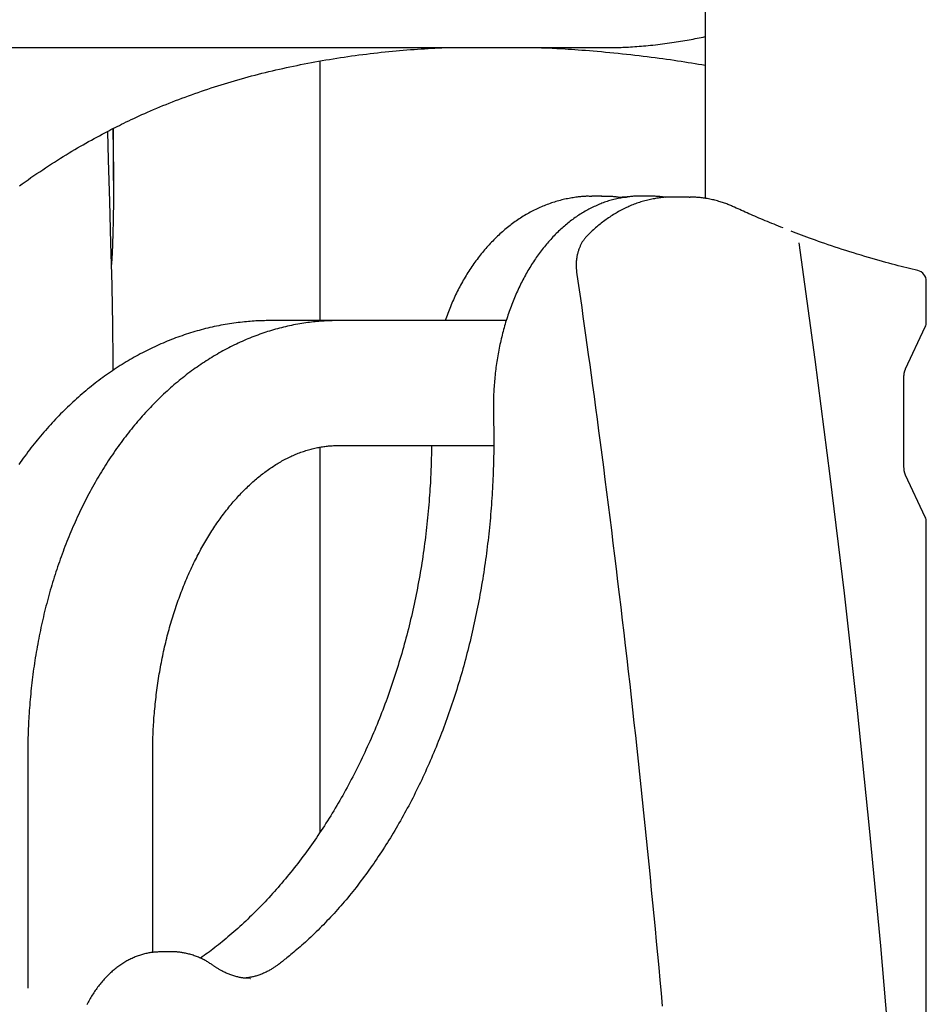
# Model space of a CAD drawing. Extents: x -6073 to 17889, y -2242 to 2701.
# Drawn here: x -136 to 109, y 861 to 1126 of the extents above; entities that cross this region are included whole.
import ezdxf

# ---------------------------------------------------------------- set-up
doc = ezdxf.new("R2010")
doc.units = 0

msp = doc.modelspace()

# ---------------------------------------------------------------- linework, layer by layer
at = {"color": 7, "linetype": 'Continuous'}
for p, q in [((49.18, 1468.33), (49.18, 1078.19)), ((-277.65, 1118.85), (22.59, 1118.85)), ((-54.69, 1045.23), (-54.69, 1115.22)), ((-110.38, 1083.01), (-110.38, 1097.09)), ((18.19, 1078.76), (18.63, 1078.76)), ((21.31, 1078.76), (18.63, 1078.76)), ((26.06, 1078.54), (27.94, 1078.52)), ((28.2, 1078.54), (26.78, 1078.54)), ((34.5, 1078.76), (31.53, 1078.76)), ((44.87, 1078.54), (40.41, 1078.54)), ((44.87, 1078.54), (45.15, 1078.54)), ((108.84, 1044.82), (108.84, 1055.81)), ((-49.76, 1045.23), (-67.89, 1045.23)), ((-4.45, 1045.23), (-49.76, 1045.23)), ((103.26, 1032.25), (108.55, 1043.55)), ((102.81, 1005.68), (102.81, 1030.08)), ((-54.69, 907.21), (-54.69, 1011.08)), ((-49.76, 1011.53), (-7.85, 1011.53)), ((108.55, 992.21), (103.26, 1003.51)), ((108.84, 749.9), (108.84, 990.93)), ((-133.52, 928.38), (-133.52, 865.16)), ((-99.82, 874.78), (-99.82, 928.38)), ((-94.63, 874.94), (-97.6, 874.94)), ((-73.57, 867.78), (-73.41, 867.78))]:
    msp.add_line(p, q, dxfattribs=at)
for points in [[(22.59, 1118.85), (23, 1118.86), (23.41, 1118.86), (23.83, 1118.86), (24.26, 1118.87), (24.69, 1118.88), (25.12, 1118.88), (25.57, 1118.89), (26.03, 1118.91), (26.51, 1118.92), (26.99, 1118.94), (27.49, 1118.96), (28.01, 1118.99), (28.54, 1119.01), (29.08, 1119.05), (29.63, 1119.08), (30.2, 1119.12), (30.78, 1119.16), (31.38, 1119.21), (31.99, 1119.26), (32.6, 1119.31), (33.22, 1119.37), (33.85, 1119.43), (34.49, 1119.49), (35.12, 1119.56), (35.76, 1119.63), (36.4, 1119.7), (37.04, 1119.78), (37.67, 1119.86), (38.31, 1119.94), (38.94, 1120.03), (39.56, 1120.12), (40.18, 1120.2), (40.79, 1120.29), (41.39, 1120.38), (41.99, 1120.48), (42.58, 1120.57), (43.16, 1120.67), (43.74, 1120.77), (44.31, 1120.87), (44.87, 1120.97), (45.42, 1121.07), (45.97, 1121.17), (46.51, 1121.28), (47.05, 1121.39), (47.59, 1121.5), (48.12, 1121.61), (48.65, 1121.71), (49.18, 1121.82)], [(-112.71, 1095.89), (-112.17, 1096.17), (-111.63, 1096.45), (-111.09, 1096.73), (-110.54, 1097.02), (-109.97, 1097.3), (-109.4, 1097.59), (-108.82, 1097.89), (-108.21, 1098.19), (-107.59, 1098.49), (-106.96, 1098.8), (-106.3, 1099.12), (-105.62, 1099.44), (-104.93, 1099.76), (-104.22, 1100.09), (-103.49, 1100.43), (-102.74, 1100.77), (-101.97, 1101.11), (-101.18, 1101.45), (-100.38, 1101.8), (-99.56, 1102.15), (-98.74, 1102.5), (-97.9, 1102.85), (-97.06, 1103.2), (-96.21, 1103.54), (-95.36, 1103.88), (-94.51, 1104.22), (-93.65, 1104.55), (-92.79, 1104.88), (-91.93, 1105.21), (-91.07, 1105.53), (-90.2, 1105.85), (-89.33, 1106.16), (-88.45, 1106.48), (-87.57, 1106.78), (-86.69, 1107.09), (-85.81, 1107.39), (-84.92, 1107.68), (-84.03, 1107.98), (-83.14, 1108.26), (-82.25, 1108.55), (-81.35, 1108.83), (-80.45, 1109.11), (-79.54, 1109.38), (-78.64, 1109.65), (-77.73, 1109.92), (-76.82, 1110.18), (-75.9, 1110.44), (-74.98, 1110.7), (-74.06, 1110.95), (-73.14, 1111.2), (-72.21, 1111.44), (-71.28, 1111.68), (-70.35, 1111.92), (-69.42, 1112.15), (-68.48, 1112.38), (-67.54, 1112.6), (-66.6, 1112.82), (-65.65, 1113.04), (-64.7, 1113.25), (-63.75, 1113.46), (-62.8, 1113.67), (-61.84, 1113.87), (-60.89, 1114.07), (-59.92, 1114.27), (-58.96, 1114.46), (-57.99, 1114.64), (-57.02, 1114.83), (-56.05, 1115.01), (-55.08, 1115.18), (-54.1, 1115.36), (-53.12, 1115.52), (-52.14, 1115.69), (-51.15, 1115.85), (-50.17, 1116.01), (-49.18, 1116.16), (-48.18, 1116.31), (-47.19, 1116.45), (-46.19, 1116.6), (-45.19, 1116.73), (-44.19, 1116.87), (-43.18, 1117), (-42.18, 1117.12), (-41.17, 1117.24), (-40.16, 1117.36), (-39.16, 1117.48), (-38.16, 1117.59), (-37.16, 1117.69), (-36.16, 1117.79), (-35.17, 1117.89), (-34.19, 1117.98), (-33.21, 1118.07), (-32.23, 1118.16), (-31.27, 1118.24), (-30.3, 1118.31), (-29.34, 1118.39), (-28.39, 1118.45), (-27.44, 1118.51), (-26.5, 1118.57), (-25.56, 1118.62), (-24.62, 1118.67), (-23.68, 1118.72), (-22.75, 1118.77), (-21.82, 1118.81), (-20.89, 1118.85)], [(4.47, 1118.85), (5.02, 1118.84), (5.57, 1118.82), (6.13, 1118.8), (6.7, 1118.78), (7.29, 1118.76), (7.91, 1118.73), (8.55, 1118.7), (9.22, 1118.66), (9.93, 1118.63), (10.68, 1118.58), (11.46, 1118.53), (12.28, 1118.48), (13.13, 1118.42), (14.03, 1118.36), (14.95, 1118.29), (15.92, 1118.21), (16.92, 1118.13), (17.95, 1118.05), (19.01, 1117.96), (20.1, 1117.87), (21.2, 1117.77), (22.32, 1117.67), (23.45, 1117.56), (24.59, 1117.45), (25.72, 1117.34), (26.86, 1117.22), (28, 1117.09), (29.13, 1116.97), (30.25, 1116.84), (31.37, 1116.71), (32.47, 1116.57), (33.56, 1116.44), (34.64, 1116.31), (35.7, 1116.17), (36.75, 1116.03), (37.78, 1115.89), (38.8, 1115.75), (39.81, 1115.61), (40.79, 1115.47), (41.77, 1115.33), (42.73, 1115.18), (43.67, 1115.03), (44.61, 1114.88), (45.53, 1114.73), (46.45, 1114.58), (47.36, 1114.43), (48.27, 1114.28), (49.18, 1114.13)], [(-110.58, 1096.99), (-110.55, 1094.97), (-110.52, 1092.97), (-110.49, 1090.99), (-110.46, 1089.04), (-110.43, 1087.13), (-110.41, 1085.27), (-110.4, 1083.48), (-110.39, 1081.75), (-110.39, 1080.11), (-110.4, 1078.55), (-110.41, 1077.08), (-110.42, 1075.69), (-110.44, 1074.38), (-110.46, 1073.17), (-110.48, 1072.04), (-110.51, 1071), (-110.53, 1070.06), (-110.55, 1069.19), (-110.57, 1068.4), (-110.6, 1067.68), (-110.62, 1067.02), (-110.64, 1066.42), (-110.66, 1065.86), (-110.68, 1065.34), (-110.7, 1064.85), (-110.72, 1064.4), (-110.73, 1063.97), (-110.75, 1063.57), (-110.77, 1063.2), (-110.79, 1062.85), (-110.8, 1062.53), (-110.82, 1062.23), (-110.84, 1061.94), (-110.85, 1061.68), (-110.87, 1061.43), (-110.89, 1061.19), (-110.9, 1060.96), (-110.92, 1060.74), (-110.93, 1060.52), (-110.95, 1060.31)], [(-135.78, 1081.57), (-135.01, 1082.13), (-134.23, 1082.68), (-133.45, 1083.23), (-132.66, 1083.78), (-131.88, 1084.32), (-131.09, 1084.86), (-130.29, 1085.39), (-129.49, 1085.92), (-128.7, 1086.45), (-127.9, 1086.97), (-127.1, 1087.49), (-126.3, 1087.99), (-125.51, 1088.5), (-124.72, 1088.99), (-123.94, 1089.48), (-123.16, 1089.96), (-122.38, 1090.43), (-121.61, 1090.89), (-120.85, 1091.34), (-120.09, 1091.79), (-119.33, 1092.23), (-118.58, 1092.66), (-117.84, 1093.08), (-117.1, 1093.49), (-116.36, 1093.9), (-115.63, 1094.3), (-114.9, 1094.7), (-114.17, 1095.1), (-113.44, 1095.49), (-112.71, 1095.89)], [(-110.79, 1054.81), (-111.07, 1066.08), (-111.38, 1077.34), (-111.71, 1088.6), (-111.95, 1096.25)], [(18.17, 1078.73), (17.96, 1078.73), (17.76, 1078.74), (17.55, 1078.74), (17.33, 1078.74), (17.11, 1078.74), (16.88, 1078.73), (16.64, 1078.72), (16.39, 1078.71), (16.13, 1078.69), (15.86, 1078.67), (15.57, 1078.64), (15.28, 1078.61), (14.97, 1078.58), (14.64, 1078.54), (14.31, 1078.49), (13.96, 1078.44), (13.6, 1078.38), (13.23, 1078.32), (12.86, 1078.26), (12.47, 1078.19), (12.08, 1078.11), (11.68, 1078.03), (11.29, 1077.95), (10.89, 1077.86), (10.49, 1077.76), (10.09, 1077.66), (9.7, 1077.55), (9.3, 1077.44), (8.91, 1077.32), (8.51, 1077.2), (8.12, 1077.08), (7.73, 1076.95), (7.34, 1076.81), (6.95, 1076.67), (6.56, 1076.53), (6.17, 1076.38), (5.78, 1076.22), (5.4, 1076.06), (5.01, 1075.9), (4.63, 1075.73), (4.25, 1075.56), (3.87, 1075.38), (3.49, 1075.2), (3.11, 1075.01), (2.73, 1074.82), (2.36, 1074.63), (1.98, 1074.43), (1.61, 1074.22), (1.24, 1074.01), (0.87, 1073.8), (0.5, 1073.58), (0.13, 1073.35), (-0.23, 1073.13), (-0.6, 1072.89), (-0.96, 1072.66), (-1.32, 1072.42), (-1.68, 1072.17), (-2.03, 1071.92), (-2.39, 1071.67), (-2.74, 1071.41), (-3.09, 1071.14), (-3.44, 1070.88), (-3.79, 1070.6), (-4.14, 1070.33), (-4.48, 1070.05), (-4.82, 1069.76), (-5.16, 1069.47), (-5.5, 1069.18), (-5.84, 1068.88), (-6.17, 1068.58), (-6.5, 1068.28), (-6.83, 1067.97), (-7.16, 1067.65), (-7.48, 1067.34), (-7.8, 1067.02), (-8.12, 1066.69), (-8.44, 1066.36), (-8.76, 1066.03), (-9.07, 1065.69), (-9.38, 1065.35), (-9.69, 1065), (-9.99, 1064.66), (-10.3, 1064.3), (-10.6, 1063.95), (-10.9, 1063.59), (-11.19, 1063.22), (-11.49, 1062.86), (-11.78, 1062.48), (-12.06, 1062.11), (-12.35, 1061.73), (-12.63, 1061.35), (-12.91, 1060.97), (-13.19, 1060.58), (-13.46, 1060.19), (-13.73, 1059.79), (-14, 1059.39), (-14.27, 1058.99), (-14.53, 1058.58), (-14.79, 1058.18), (-15.05, 1057.76), (-15.3, 1057.35), (-15.55, 1056.93), (-15.8, 1056.51), (-16.04, 1056.09), (-16.29, 1055.66), (-16.52, 1055.23), (-16.76, 1054.8), (-16.99, 1054.36), (-17.22, 1053.93), (-17.45, 1053.49), (-17.67, 1053.04), (-17.89, 1052.6), (-18.11, 1052.15), (-18.32, 1051.7), (-18.53, 1051.25), (-18.73, 1050.8), (-18.94, 1050.35), (-19.13, 1049.89), (-19.33, 1049.43), (-19.52, 1048.97), (-19.7, 1048.51), (-19.88, 1048.04), (-20.06, 1047.58), (-20.24, 1047.11), (-20.41, 1046.64), (-20.58, 1046.17), (-20.75, 1045.7), (-20.92, 1045.23)], [(31.79, 1078.75), (31.65, 1078.76), (31.51, 1078.77), (31.36, 1078.78), (31.21, 1078.78), (31.05, 1078.78), (30.89, 1078.79), (30.71, 1078.78), (30.52, 1078.78), (30.31, 1078.77), (30.09, 1078.76), (29.86, 1078.74), (29.61, 1078.72), (29.35, 1078.7), (29.08, 1078.67), (28.79, 1078.64), (28.48, 1078.6), (28.16, 1078.56), (27.83, 1078.52), (27.49, 1078.47), (27.14, 1078.41), (26.79, 1078.35), (26.43, 1078.29), (26.06, 1078.22), (25.7, 1078.15), (25.33, 1078.07), (24.97, 1077.98), (24.6, 1077.9), (24.24, 1077.8), (23.88, 1077.7), (23.52, 1077.6), (23.16, 1077.49), (22.8, 1077.37), (22.44, 1077.25), (22.08, 1077.13), (21.72, 1077), (21.36, 1076.87), (21.01, 1076.73), (20.65, 1076.59), (20.3, 1076.44), (19.95, 1076.29), (19.59, 1076.13), (19.24, 1075.97), (18.89, 1075.8), (18.54, 1075.63), (18.2, 1075.46), (17.85, 1075.28), (17.51, 1075.09), (17.16, 1074.9), (16.82, 1074.71), (16.48, 1074.51), (16.14, 1074.31), (15.8, 1074.1), (15.46, 1073.89), (15.12, 1073.67), (14.79, 1073.45), (14.46, 1073.22), (14.12, 1072.99), (13.79, 1072.76), (13.46, 1072.52), (13.14, 1072.27), (12.81, 1072.02), (12.49, 1071.77), (12.16, 1071.51), (11.84, 1071.25), (11.52, 1070.99), (11.21, 1070.72), (10.89, 1070.44), (10.58, 1070.16), (10.27, 1069.88), (9.96, 1069.59), (9.65, 1069.3), (9.34, 1069), (9.04, 1068.7), (8.73, 1068.4), (8.43, 1068.09), (8.13, 1067.78), (7.84, 1067.46), (7.54, 1067.14), (7.25, 1066.81), (6.96, 1066.49), (6.67, 1066.15), (6.39, 1065.82), (6.1, 1065.48), (5.82, 1065.13), (5.54, 1064.78), (5.27, 1064.43), (4.99, 1064.07), (4.72, 1063.72), (4.45, 1063.35), (4.18, 1062.99), (3.92, 1062.61), (3.65, 1062.24), (3.39, 1061.86), (3.14, 1061.48), (2.88, 1061.1), (2.63, 1060.71), (2.38, 1060.32), (2.13, 1059.92), (1.88, 1059.52), (1.64, 1059.12), (1.4, 1058.72), (1.17, 1058.31), (0.93, 1057.9), (0.7, 1057.48), (0.47, 1057.07), (0.24, 1056.65), (0.02, 1056.22), (-0.2, 1055.8), (-0.42, 1055.37), (-0.63, 1054.93), (-0.84, 1054.5), (-1.05, 1054.06), (-1.26, 1053.62), (-1.46, 1053.18), (-1.66, 1052.73), (-1.86, 1052.28), (-2.06, 1051.83), (-2.25, 1051.37), (-2.44, 1050.92), (-2.62, 1050.46), (-2.81, 1050), (-2.99, 1049.53), (-3.16, 1049.06), (-3.34, 1048.6), (-3.51, 1048.12), (-3.67, 1047.65), (-3.84, 1047.17), (-4, 1046.7), (-4.16, 1046.22), (-4.31, 1045.73), (-4.47, 1045.25), (-4.62, 1044.76), (-4.76, 1044.28), (-4.9, 1043.79), (-5.04, 1043.29), (-5.18, 1042.8), (-5.31, 1042.3), (-5.44, 1041.81), (-5.57, 1041.31), (-5.69, 1040.81), (-5.81, 1040.3), (-5.93, 1039.8), (-6.04, 1039.29), (-6.16, 1038.79), (-6.26, 1038.28), (-6.37, 1037.77), (-6.47, 1037.26), (-6.56, 1036.75), (-6.66, 1036.23), (-6.75, 1035.72), (-6.84, 1035.2), (-6.92, 1034.68), (-7, 1034.17), (-7.08, 1033.65), (-7.15, 1033.13), (-7.23, 1032.6), (-7.29, 1032.08), (-7.36, 1031.56), (-7.42, 1031.03), (-7.48, 1030.51), (-7.53, 1029.98), (-7.58, 1029.46), (-7.63, 1028.94), (-7.67, 1028.41), (-7.71, 1027.9), (-7.75, 1027.39), (-7.78, 1026.88), (-7.81, 1026.38), (-7.84, 1025.89), (-7.86, 1025.41), (-7.88, 1024.94), (-7.9, 1024.48), (-7.91, 1024.02), (-7.92, 1023.58), (-7.93, 1023.14), (-7.94, 1022.71), (-7.94, 1022.29), (-7.94, 1021.88), (-7.94, 1021.48), (-7.93, 1021.08), (-7.93, 1020.68), (-7.92, 1020.29), (-7.91, 1019.9), (-7.91, 1019.51)], [(40.36, 1078.51), (40.14, 1078.51), (39.92, 1078.52), (39.7, 1078.52), (39.48, 1078.52), (39.25, 1078.52), (39.01, 1078.52), (38.77, 1078.51), (38.52, 1078.5), (38.26, 1078.48), (37.99, 1078.46), (37.71, 1078.43), (37.42, 1078.4), (37.12, 1078.36), (36.81, 1078.32), (36.49, 1078.28), (36.17, 1078.23), (35.83, 1078.17), (35.49, 1078.11), (35.14, 1078.05), (34.78, 1077.97), (34.42, 1077.9), (34.06, 1077.82), (33.69, 1077.73), (33.33, 1077.64), (32.96, 1077.55), (32.6, 1077.45), (32.24, 1077.34), (31.87, 1077.23), (31.51, 1077.11), (31.15, 1076.99), (30.79, 1076.87), (30.43, 1076.74), (30.07, 1076.6), (29.71, 1076.46), (29.35, 1076.32), (29, 1076.17), (28.64, 1076.02), (28.29, 1075.86), (27.93, 1075.69), (27.58, 1075.53), (27.23, 1075.35), (26.88, 1075.18), (26.53, 1075), (26.18, 1074.81), (25.84, 1074.62), (25.49, 1074.42), (25.15, 1074.22), (24.81, 1074.02), (24.46, 1073.81), (24.12, 1073.59), (23.79, 1073.37), (23.45, 1073.15), (23.12, 1072.92), (22.78, 1072.69), (22.45, 1072.46), (22.13, 1072.22), (21.81, 1071.98), (21.48, 1071.74), (21.17, 1071.5), (20.85, 1071.25), (20.54, 1071), (20.24, 1070.74), (19.93, 1070.48), (19.63, 1070.22), (19.34, 1069.96), (19.04, 1069.69), (18.75, 1069.42), (18.46, 1069.15), (18.18, 1068.88), (17.89, 1068.6), (17.61, 1068.33), (17.32, 1068.05)], [(26.72, 1078.31), (26.57, 1078.34), (26.42, 1078.38), (26.26, 1078.41), (26.1, 1078.44), (25.93, 1078.47), (25.76, 1078.5), (25.58, 1078.53), (25.4, 1078.55), (25.2, 1078.58), (25, 1078.6), (24.78, 1078.62), (24.56, 1078.64), (24.33, 1078.66), (24.08, 1078.68), (23.83, 1078.69), (23.57, 1078.7), (23.3, 1078.71), (23.03, 1078.72), (22.74, 1078.72), (22.46, 1078.73), (22.16, 1078.73), (21.86, 1078.73), (21.57, 1078.73), (21.27, 1078.73)], [(38.46, 1078.45), (38.26, 1078.48), (38.06, 1078.52), (37.86, 1078.55), (37.65, 1078.58), (37.44, 1078.61), (37.22, 1078.64), (36.99, 1078.66), (36.76, 1078.69), (36.51, 1078.7), (36.25, 1078.72), (35.99, 1078.73), (35.72, 1078.74), (35.45, 1078.75), (35.17, 1078.75), (34.88, 1078.76), (34.6, 1078.76)], [(57.09, 1075.81), (56.84, 1075.92), (56.59, 1076.03), (56.33, 1076.14), (56.08, 1076.25), (55.82, 1076.36), (55.56, 1076.47), (55.29, 1076.57), (55.01, 1076.68), (54.73, 1076.79), (54.44, 1076.89), (54.14, 1077), (53.83, 1077.1), (53.52, 1077.2), (53.2, 1077.3), (52.87, 1077.39), (52.53, 1077.49), (52.19, 1077.58), (51.84, 1077.67), (51.49, 1077.76), (51.13, 1077.84), (50.78, 1077.92), (50.43, 1077.99), (50.08, 1078.06), (49.73, 1078.12), (49.4, 1078.18), (49.07, 1078.24), (48.75, 1078.29), (48.43, 1078.33), (48.12, 1078.37), (47.82, 1078.4), (47.53, 1078.43), (47.25, 1078.45), (46.97, 1078.47), (46.7, 1078.49), (46.44, 1078.49), (46.18, 1078.5), (45.92, 1078.5), (45.67, 1078.5), (45.42, 1078.5), (45.16, 1078.5)], [(70.21, 1070.2), (69.59, 1070.45), (68.98, 1070.7), (68.37, 1070.94), (67.76, 1071.19), (67.15, 1071.43), (66.56, 1071.67), (65.96, 1071.92), (65.38, 1072.16), (64.8, 1072.4), (64.23, 1072.64), (63.67, 1072.88), (63.12, 1073.11), (62.58, 1073.35), (62.05, 1073.58), (61.52, 1073.81), (61.01, 1074.04), (60.5, 1074.27), (60, 1074.49), (59.5, 1074.71), (59.01, 1074.94), (58.53, 1075.16), (58.05, 1075.37), (57.57, 1075.59), (57.09, 1075.81)], [(17.32, 1068.05), (17.22, 1067.95), (17.13, 1067.84), (17.03, 1067.73), (16.93, 1067.62), (16.83, 1067.5), (16.73, 1067.39), (16.63, 1067.27), (16.54, 1067.14), (16.44, 1067.01), (16.34, 1066.87), (16.25, 1066.73), (16.15, 1066.59), (16.06, 1066.44), (15.97, 1066.28), (15.88, 1066.12), (15.78, 1065.95), (15.69, 1065.78), (15.61, 1065.6), (15.52, 1065.42), (15.44, 1065.23), (15.35, 1065.04), (15.27, 1064.85), (15.2, 1064.65), (15.12, 1064.45), (15.05, 1064.25), (14.99, 1064.05), (14.92, 1063.84), (14.87, 1063.64), (14.81, 1063.43), (14.76, 1063.22), (14.71, 1063), (14.66, 1062.79), (14.62, 1062.57), (14.58, 1062.36), (14.55, 1062.14), (14.52, 1061.92), (14.49, 1061.71), (14.46, 1061.49), (14.44, 1061.28), (14.43, 1061.07), (14.41, 1060.87), (14.4, 1060.67), (14.4, 1060.47), (14.39, 1060.28), (14.39, 1060.09), (14.4, 1059.9), (14.4, 1059.72), (14.41, 1059.54), (14.42, 1059.37), (14.43, 1059.2), (14.45, 1059.04), (14.46, 1058.87), (14.48, 1058.71), (14.5, 1058.56), (14.51, 1058.4), (14.53, 1058.24)], [(106.53, 1058.73), (105.79, 1058.91), (105.06, 1059.08), (104.31, 1059.27), (103.57, 1059.45), (102.81, 1059.64), (102.03, 1059.83), (101.24, 1060.03), (100.44, 1060.24), (99.61, 1060.46), (98.76, 1060.68), (97.89, 1060.92), (97, 1061.16), (96.09, 1061.42), (95.16, 1061.68), (94.21, 1061.96), (93.24, 1062.24), (92.24, 1062.54), (91.24, 1062.84), (90.22, 1063.15), (89.2, 1063.47), (88.18, 1063.79), (87.16, 1064.11), (86.16, 1064.43), (85.18, 1064.75), (84.22, 1065.07), (83.28, 1065.38), (82.37, 1065.69), (81.48, 1066), (80.61, 1066.3), (79.77, 1066.6), (78.95, 1066.89), (78.15, 1067.18), (77.37, 1067.46), (76.62, 1067.74), (75.88, 1068.02), (75.16, 1068.29), (74.45, 1068.56), (73.75, 1068.82), (73.05, 1069.09), (72.36, 1069.35)], [(74.44, 1066.2), (78.77, 1034.77), (82.83, 1003.26), (86.64, 971.68), (90.18, 940.03), (93.46, 908.32), (96.47, 876.55), (99.22, 844.73), (101.71, 812.85), (103.93, 780.94), (105.88, 748.98)], [(14.53, 1058.24), (14.87, 1055.89), (15.21, 1053.53), (15.55, 1051.15), (15.89, 1048.75), (16.23, 1046.31), (16.59, 1043.83), (16.94, 1041.3), (17.3, 1038.71), (17.67, 1036.05), (18.05, 1033.33), (18.43, 1030.53), (18.82, 1027.67), (19.22, 1024.73), (19.62, 1021.73), (20.03, 1018.66), (20.45, 1015.52), (20.87, 1012.31), (21.3, 1009.05), (21.73, 1005.73), (22.16, 1002.36), (22.59, 998.97), (23.03, 995.54), (23.46, 992.1), (23.9, 988.65), (24.32, 985.2), (24.75, 981.74), (25.17, 978.29), (25.59, 974.83), (26.01, 971.37), (26.42, 967.91), (26.83, 964.46), (27.24, 961), (27.64, 957.54), (28.04, 954.07), (28.43, 950.61), (28.83, 947.15), (29.22, 943.68), (29.6, 940.22), (29.99, 936.75), (30.37, 933.29), (30.74, 929.82), (31.12, 926.35), (31.49, 922.88), (31.86, 919.42), (32.22, 915.95), (32.58, 912.47), (32.94, 909), (33.29, 905.53), (33.64, 902.06), (33.99, 898.58), (34.33, 895.11), (34.67, 891.63), (35.01, 888.16), (35.35, 884.68), (35.68, 881.2), (36.01, 877.72), (36.33, 874.25), (36.65, 870.77), (36.97, 867.29), (37.28, 863.8), (37.6, 860.32)], [(-110.47, 1031.81), (-110.48, 1033.47), (-110.49, 1035.13), (-110.51, 1036.78), (-110.52, 1038.4), (-110.53, 1040), (-110.55, 1041.55), (-110.57, 1043.07), (-110.58, 1044.54), (-110.6, 1045.95), (-110.63, 1047.31), (-110.65, 1048.62), (-110.68, 1049.9), (-110.7, 1051.16), (-110.73, 1052.39), (-110.76, 1053.6), (-110.79, 1054.81)], [(-67.89, 1045.23), (-68.33, 1045.22), (-68.77, 1045.22), (-69.21, 1045.21), (-69.66, 1045.2), (-70.11, 1045.19), (-70.56, 1045.18), (-71.03, 1045.16), (-71.5, 1045.14), (-71.98, 1045.12), (-72.47, 1045.09), (-72.97, 1045.06), (-73.49, 1045.02), (-74.01, 1044.97), (-74.54, 1044.93), (-75.08, 1044.87), (-75.63, 1044.82), (-76.19, 1044.75), (-76.75, 1044.68), (-77.33, 1044.61), (-77.91, 1044.53), (-78.49, 1044.45), (-79.08, 1044.36), (-79.67, 1044.26), (-80.26, 1044.16), (-80.85, 1044.06), (-81.44, 1043.95), (-82.02, 1043.83), (-82.61, 1043.72), (-83.2, 1043.59), (-83.79, 1043.46), (-84.37, 1043.33), (-84.96, 1043.19), (-85.54, 1043.05), (-86.13, 1042.9), (-86.71, 1042.74), (-87.29, 1042.59), (-87.87, 1042.42), (-88.45, 1042.26), (-89.03, 1042.08), (-89.61, 1041.91), (-90.19, 1041.72), (-90.76, 1041.54), (-91.34, 1041.35), (-91.91, 1041.15), (-92.49, 1040.95), (-93.06, 1040.74), (-93.63, 1040.53), (-94.2, 1040.32), (-94.77, 1040.1), (-95.34, 1039.87), (-95.91, 1039.64), (-96.47, 1039.41), (-97.04, 1039.17), (-97.6, 1038.93), (-98.16, 1038.68), (-98.72, 1038.43), (-99.28, 1038.17), (-99.84, 1037.91), (-100.4, 1037.64), (-100.95, 1037.37), (-101.51, 1037.09), (-102.06, 1036.81), (-102.61, 1036.52), (-103.16, 1036.23), (-103.71, 1035.94), (-104.26, 1035.64), (-104.8, 1035.34), (-105.35, 1035.03), (-105.89, 1034.71), (-106.43, 1034.4), (-106.97, 1034.07), (-107.51, 1033.75), (-108.04, 1033.42), (-108.58, 1033.08), (-109.11, 1032.74), (-109.64, 1032.4), (-110.17, 1032.05), (-110.7, 1031.69), (-111.22, 1031.33), (-111.74, 1030.97), (-112.27, 1030.6), (-112.79, 1030.23), (-113.31, 1029.86), (-113.82, 1029.48), (-114.34, 1029.09), (-114.85, 1028.7), (-115.36, 1028.31), (-115.87, 1027.91), (-116.37, 1027.51), (-116.88, 1027.1), (-117.38, 1026.69), (-117.88, 1026.28), (-118.38, 1025.86), (-118.87, 1025.44), (-119.37, 1025.01), (-119.86, 1024.58), (-120.35, 1024.14), (-120.84, 1023.7), (-121.32, 1023.26), (-121.8, 1022.81), (-122.29, 1022.36), (-122.76, 1021.9), (-123.24, 1021.44), (-123.71, 1020.98), (-124.18, 1020.51), (-124.65, 1020.03), (-125.12, 1019.56), (-125.58, 1019.08), (-126.04, 1018.59), (-126.5, 1018.1), (-126.96, 1017.61), (-127.41, 1017.12), (-127.86, 1016.62), (-128.31, 1016.11), (-128.76, 1015.6), (-129.2, 1015.09), (-129.64, 1014.58), (-130.08, 1014.06), (-130.52, 1013.54), (-130.95, 1013.01), (-131.38, 1012.48), (-131.81, 1011.95), (-132.23, 1011.41), (-132.65, 1010.87), (-133.07, 1010.32), (-133.49, 1009.78), (-133.9, 1009.22), (-134.31, 1008.67), (-134.72, 1008.11), (-135.13, 1007.55), (-135.53, 1006.98), (-135.93, 1006.41)], [(-49.76, 1045.23), (-50.17, 1045.22), (-50.58, 1045.22), (-51, 1045.21), (-51.41, 1045.2), (-51.84, 1045.19), (-52.26, 1045.18), (-52.7, 1045.16), (-53.14, 1045.14), (-53.59, 1045.11), (-54.05, 1045.08), (-54.51, 1045.05), (-54.99, 1045.01), (-55.47, 1044.97), (-55.96, 1044.92), (-56.47, 1044.87), (-56.98, 1044.81), (-57.49, 1044.74), (-58.02, 1044.67), (-58.55, 1044.6), (-59.08, 1044.52), (-59.62, 1044.44), (-60.17, 1044.35), (-60.71, 1044.25), (-61.26, 1044.15), (-61.8, 1044.05), (-62.35, 1043.94), (-62.89, 1043.82), (-63.43, 1043.7), (-63.97, 1043.58), (-64.51, 1043.45), (-65.05, 1043.31), (-65.59, 1043.17), (-66.13, 1043.03), (-66.67, 1042.88), (-67.21, 1042.73), (-67.75, 1042.57), (-68.28, 1042.41), (-68.82, 1042.24), (-69.35, 1042.07), (-69.89, 1041.89), (-70.42, 1041.71), (-70.95, 1041.52), (-71.48, 1041.33), (-72.01, 1041.13), (-72.54, 1040.93), (-73.07, 1040.72), (-73.59, 1040.51), (-74.12, 1040.3), (-74.65, 1040.08), (-75.17, 1039.85), (-75.69, 1039.62), (-76.21, 1039.39), (-76.73, 1039.15), (-77.25, 1038.9), (-77.77, 1038.65), (-78.29, 1038.4), (-78.81, 1038.14), (-79.32, 1037.88), (-79.83, 1037.61), (-80.35, 1037.34), (-80.86, 1037.06), (-81.37, 1036.78), (-81.87, 1036.49), (-82.38, 1036.2), (-82.89, 1035.91), (-83.39, 1035.61), (-83.89, 1035.3), (-84.4, 1034.99), (-84.9, 1034.68), (-85.39, 1034.36), (-85.89, 1034.04), (-86.39, 1033.71), (-86.88, 1033.38), (-87.37, 1033.04), (-87.87, 1032.7), (-88.35, 1032.35), (-88.84, 1032), (-89.33, 1031.65), (-89.81, 1031.29), (-90.3, 1030.92), (-90.78, 1030.55), (-91.26, 1030.18), (-91.73, 1029.8), (-92.21, 1029.42), (-92.68, 1029.03), (-93.16, 1028.64), (-93.63, 1028.25), (-94.1, 1027.85), (-94.56, 1027.44), (-95.03, 1027.04), (-95.49, 1026.62), (-95.95, 1026.21), (-96.41, 1025.79), (-96.87, 1025.36), (-97.32, 1024.93), (-97.78, 1024.5), (-98.23, 1024.06), (-98.67, 1023.61), (-99.12, 1023.17), (-99.57, 1022.72), (-100.01, 1022.26), (-100.45, 1021.8), (-100.89, 1021.34), (-101.32, 1020.87), (-101.76, 1020.4), (-102.19, 1019.92), (-102.62, 1019.44), (-103.04, 1018.96), (-103.47, 1018.47), (-103.89, 1017.98), (-104.31, 1017.48), (-104.73, 1016.98), (-105.14, 1016.48), (-105.56, 1015.97), (-105.97, 1015.46), (-106.37, 1014.95), (-106.78, 1014.43), (-107.18, 1013.91), (-107.58, 1013.38), (-107.98, 1012.85), (-108.37, 1012.32), (-108.77, 1011.78), (-109.16, 1011.24), (-109.54, 1010.69), (-109.93, 1010.14), (-110.31, 1009.59), (-110.69, 1009.04), (-111.07, 1008.48), (-111.44, 1007.92), (-111.81, 1007.35), (-112.18, 1006.78), (-112.55, 1006.21), (-112.91, 1005.63), (-113.27, 1005.05), (-113.63, 1004.47), (-113.98, 1003.88), (-114.33, 1003.29), (-114.68, 1002.7), (-115.03, 1002.11), (-115.37, 1001.51), (-115.71, 1000.91), (-116.05, 1000.3), (-116.38, 999.69), (-116.71, 999.08), (-117.04, 998.47), (-117.37, 997.85), (-117.69, 997.23), (-118.01, 996.61), (-118.33, 995.98), (-118.64, 995.35), (-118.95, 994.72), (-119.26, 994.09), (-119.56, 993.45), (-119.87, 992.81), (-120.16, 992.17), (-120.46, 991.52), (-120.75, 990.87), (-121.04, 990.22), (-121.33, 989.57), (-121.61, 988.91), (-121.89, 988.26), (-122.17, 987.6), (-122.44, 986.93), (-122.71, 986.27), (-122.98, 985.6), (-123.24, 984.93), (-123.5, 984.26), (-123.76, 983.58), (-124.01, 982.9), (-124.26, 982.22), (-124.51, 981.54), (-124.76, 980.86), (-125, 980.17), (-125.24, 979.48), (-125.47, 978.79), (-125.7, 978.1), (-125.93, 977.41), (-126.16, 976.71), (-126.38, 976.01), (-126.6, 975.31), (-126.81, 974.61), (-127.02, 973.9), (-127.23, 973.2), (-127.44, 972.49), (-127.64, 971.78), (-127.84, 971.07), (-128.03, 970.36), (-128.23, 969.64), (-128.41, 968.92), (-128.6, 968.21), (-128.78, 967.49), (-128.96, 966.76), (-129.14, 966.04), (-129.31, 965.32), (-129.48, 964.59), (-129.64, 963.86), (-129.8, 963.13), (-129.96, 962.4), (-130.12, 961.67), (-130.27, 960.94), (-130.42, 960.2), (-130.56, 959.47), (-130.7, 958.73), (-130.84, 957.99), (-130.97, 957.25), (-131.11, 956.51), (-131.23, 955.77), (-131.36, 955.03), (-131.48, 954.29), (-131.6, 953.54), (-131.71, 952.8), (-131.82, 952.05), (-131.93, 951.3), (-132.03, 950.55), (-132.13, 949.8), (-132.23, 949.05), (-132.32, 948.3), (-132.41, 947.55), (-132.5, 946.8), (-132.58, 946.04), (-132.66, 945.29), (-132.73, 944.53), (-132.81, 943.78), (-132.88, 943.02), (-132.94, 942.26), (-133, 941.51), (-133.06, 940.76), (-133.11, 940.02), (-133.17, 939.28), (-133.21, 938.56), (-133.26, 937.85), (-133.29, 937.15), (-133.33, 936.48), (-133.36, 935.82), (-133.39, 935.18), (-133.41, 934.56), (-133.43, 933.96), (-133.45, 933.38), (-133.47, 932.81), (-133.48, 932.27), (-133.49, 931.74), (-133.5, 931.23), (-133.51, 930.73), (-133.51, 930.25), (-133.52, 929.77), (-133.52, 929.3), (-133.52, 928.84), (-133.52, 928.38)], [(102.81, 1030.08), (102.82, 1030.16), (102.82, 1030.24), (102.82, 1030.32), (102.82, 1030.4), (102.83, 1030.49), (102.83, 1030.57), (102.84, 1030.66), (102.85, 1030.75), (102.86, 1030.84), (102.87, 1030.93), (102.89, 1031.02), (102.9, 1031.12), (102.92, 1031.22), (102.94, 1031.31), (102.96, 1031.41), (102.99, 1031.5), (103.02, 1031.6), (103.05, 1031.69), (103.08, 1031.79), (103.11, 1031.88), (103.15, 1031.97), (103.18, 1032.06), (103.22, 1032.16), (103.26, 1032.25)], [(-7.91, 1019.51), (-7.89, 1018.91), (-7.88, 1018.31), (-7.87, 1017.7), (-7.86, 1017.08), (-7.85, 1016.46), (-7.84, 1015.82), (-7.83, 1015.17), (-7.82, 1014.51), (-7.82, 1013.83), (-7.82, 1013.13), (-7.82, 1012.41), (-7.82, 1011.68), (-7.83, 1010.93), (-7.83, 1010.16), (-7.85, 1009.37), (-7.86, 1008.57), (-7.88, 1007.75), (-7.9, 1006.91), (-7.92, 1006.06), (-7.95, 1005.2), (-7.98, 1004.33), (-8.02, 1003.46), (-8.05, 1002.58), (-8.09, 1001.7), (-8.14, 1000.82), (-8.18, 999.94), (-8.23, 999.06), (-8.29, 998.18), (-8.34, 997.3), (-8.4, 996.43), (-8.47, 995.55), (-8.53, 994.67), (-8.6, 993.8), (-8.68, 992.92), (-8.75, 992.05), (-8.83, 991.17), (-8.92, 990.3), (-9, 989.42), (-9.09, 988.55), (-9.18, 987.68), (-9.28, 986.81), (-9.38, 985.94), (-9.48, 985.07), (-9.59, 984.2), (-9.7, 983.34), (-9.81, 982.47), (-9.92, 981.6), (-10.04, 980.74), (-10.16, 979.88), (-10.29, 979.01), (-10.41, 978.15), (-10.55, 977.29), (-10.68, 976.43), (-10.82, 975.58), (-10.96, 974.72), (-11.1, 973.86), (-11.25, 973.01), (-11.4, 972.16), (-11.55, 971.3), (-11.71, 970.45), (-11.87, 969.61), (-12.03, 968.76), (-12.2, 967.91), (-12.36, 967.07), (-12.54, 966.22), (-12.71, 965.38), (-12.89, 964.54), (-13.07, 963.7), (-13.26, 962.87), (-13.44, 962.03), (-13.63, 961.2), (-13.83, 960.36), (-14.02, 959.53), (-14.22, 958.7), (-14.43, 957.88), (-14.63, 957.05), (-14.84, 956.23), (-15.05, 955.4), (-15.27, 954.58), (-15.49, 953.77), (-15.71, 952.95), (-15.93, 952.13), (-16.16, 951.32), (-16.39, 950.51), (-16.62, 949.7), (-16.86, 948.9), (-17.1, 948.09), (-17.34, 947.29), (-17.58, 946.49), (-17.83, 945.69), (-18.08, 944.89), (-18.34, 944.1), (-18.59, 943.31), (-18.85, 942.52), (-19.11, 941.73), (-19.38, 940.94), (-19.65, 940.16), (-19.92, 939.38), (-20.19, 938.6), (-20.47, 937.82), (-20.75, 937.05), (-21.03, 936.28), (-21.32, 935.51), (-21.61, 934.74), (-21.9, 933.98), (-22.19, 933.22), (-22.49, 932.46), (-22.79, 931.7), (-23.09, 930.95), (-23.39, 930.2), (-23.7, 929.45), (-24.01, 928.7), (-24.33, 927.96), (-24.64, 927.22), (-24.96, 926.48), (-25.28, 925.74), (-25.61, 925.01), (-25.93, 924.28), (-26.26, 923.55), (-26.59, 922.83), (-26.93, 922.11), (-27.27, 921.39), (-27.61, 920.67), (-27.95, 919.96), (-28.29, 919.25), (-28.64, 918.54), (-28.99, 917.84), (-29.34, 917.14), (-29.7, 916.44), (-30.06, 915.75), (-30.42, 915.05), (-30.78, 914.36), (-31.15, 913.68), (-31.52, 913), (-31.89, 912.32), (-32.26, 911.64), (-32.63, 910.97), (-33.01, 910.3), (-33.39, 909.63), (-33.78, 908.97), (-34.16, 908.31), (-34.55, 907.65), (-34.94, 907), (-35.33, 906.35), (-35.72, 905.7), (-36.12, 905.05), (-36.52, 904.41), (-36.92, 903.78), (-37.33, 903.14), (-37.73, 902.51), (-38.14, 901.89), (-38.55, 901.26), (-38.97, 900.64), (-39.38, 900.03), (-39.8, 899.42), (-40.22, 898.81), (-40.64, 898.2), (-41.06, 897.6), (-41.49, 897), (-41.92, 896.41), (-42.35, 895.82), (-42.78, 895.23), (-43.22, 894.65), (-43.65, 894.07), (-44.09, 893.49), (-44.53, 892.92), (-44.98, 892.35), (-45.42, 891.78), (-45.87, 891.22), (-46.32, 890.66), (-46.77, 890.11), (-47.22, 889.56), (-47.68, 889.02), (-48.14, 888.47), (-48.6, 887.93), (-49.06, 887.4), (-49.52, 886.87), (-49.98, 886.34), (-50.45, 885.82), (-50.92, 885.3), (-51.39, 884.79), (-51.86, 884.28), (-52.34, 883.77), (-52.81, 883.27), (-53.29, 882.77), (-53.77, 882.28), (-54.25, 881.78), (-54.73, 881.3), (-55.22, 880.82), (-55.71, 880.34), (-56.19, 879.86), (-56.68, 879.39), (-57.18, 878.93), (-57.67, 878.47), (-58.16, 878.02), (-58.64, 877.57), (-59.12, 877.14), (-59.59, 876.72), (-60.05, 876.31), (-60.5, 875.92), (-60.94, 875.54), (-61.36, 875.18), (-61.77, 874.84), (-62.16, 874.51), (-62.54, 874.19), (-62.91, 873.89), (-63.26, 873.61), (-63.6, 873.34), (-63.92, 873.08), (-64.23, 872.84), (-64.53, 872.61), (-64.82, 872.38), (-65.11, 872.17), (-65.38, 871.96), (-65.66, 871.75), (-65.93, 871.54)], [(-99.82, 928.38), (-99.82, 928.81), (-99.82, 929.24), (-99.81, 929.68), (-99.81, 930.12), (-99.8, 930.57), (-99.8, 931.03), (-99.79, 931.49), (-99.78, 931.97), (-99.76, 932.46), (-99.75, 932.96), (-99.73, 933.48), (-99.71, 934), (-99.68, 934.54), (-99.66, 935.1), (-99.63, 935.66), (-99.59, 936.24), (-99.55, 936.83), (-99.51, 937.43), (-99.47, 938.04), (-99.42, 938.66), (-99.37, 939.28), (-99.32, 939.91), (-99.26, 940.54), (-99.2, 941.17), (-99.14, 941.8), (-99.07, 942.43), (-99, 943.06), (-98.93, 943.69), (-98.86, 944.32), (-98.78, 944.94), (-98.7, 945.57), (-98.61, 946.19), (-98.53, 946.81), (-98.44, 947.44), (-98.34, 948.06), (-98.25, 948.67), (-98.15, 949.29), (-98.05, 949.91), (-97.94, 950.52), (-97.83, 951.14), (-97.72, 951.75), (-97.61, 952.36), (-97.49, 952.97), (-97.37, 953.58), (-97.25, 954.18), (-97.13, 954.79), (-97, 955.39), (-96.87, 955.99), (-96.74, 956.59), (-96.6, 957.19), (-96.46, 957.78), (-96.32, 958.38), (-96.17, 958.97), (-96.03, 959.56), (-95.88, 960.15), (-95.72, 960.73), (-95.57, 961.32), (-95.41, 961.9), (-95.25, 962.48), (-95.08, 963.06), (-94.92, 963.63), (-94.75, 964.21), (-94.58, 964.78), (-94.4, 965.35), (-94.23, 965.91), (-94.05, 966.48), (-93.87, 967.04), (-93.68, 967.6), (-93.49, 968.15), (-93.3, 968.71), (-93.11, 969.26), (-92.92, 969.81), (-92.72, 970.36), (-92.52, 970.9), (-92.32, 971.44), (-92.12, 971.98), (-91.91, 972.52), (-91.7, 973.05), (-91.49, 973.58), (-91.27, 974.11), (-91.06, 974.63), (-90.84, 975.15), (-90.62, 975.67), (-90.4, 976.19), (-90.17, 976.7), (-89.94, 977.21), (-89.72, 977.72), (-89.48, 978.22), (-89.25, 978.72), (-89.01, 979.22), (-88.78, 979.72), (-88.54, 980.21), (-88.29, 980.7), (-88.05, 981.18), (-87.8, 981.66), (-87.55, 982.14), (-87.3, 982.62), (-87.05, 983.09), (-86.8, 983.56), (-86.54, 984.02), (-86.28, 984.48), (-86.02, 984.94), (-85.76, 985.4), (-85.5, 985.85), (-85.23, 986.3), (-84.97, 986.74), (-84.7, 987.18), (-84.43, 987.62), (-84.15, 988.05), (-83.88, 988.48), (-83.6, 988.91), (-83.33, 989.33), (-83.05, 989.75), (-82.77, 990.17), (-82.49, 990.58), (-82.2, 990.99), (-81.92, 991.39), (-81.63, 991.79), (-81.34, 992.19), (-81.05, 992.58), (-80.76, 992.97), (-80.47, 993.36), (-80.18, 993.74), (-79.88, 994.11), (-79.59, 994.49), (-79.29, 994.86), (-78.99, 995.22), (-78.69, 995.59), (-78.39, 995.95), (-78.09, 996.3), (-77.79, 996.65), (-77.48, 997), (-77.17, 997.34), (-76.87, 997.68), (-76.56, 998.01), (-76.25, 998.34), (-75.94, 998.67), (-75.63, 998.99), (-75.32, 999.31), (-75.01, 999.62), (-74.69, 999.93), (-74.38, 1000.24), (-74.06, 1000.54), (-73.75, 1000.84), (-73.43, 1001.13), (-73.11, 1001.42), (-72.79, 1001.71), (-72.47, 1001.99), (-72.15, 1002.27), (-71.83, 1002.54), (-71.51, 1002.81), (-71.19, 1003.08), (-70.87, 1003.34), (-70.54, 1003.6), (-70.22, 1003.85), (-69.89, 1004.1), (-69.57, 1004.35), (-69.24, 1004.59), (-68.91, 1004.82), (-68.59, 1005.06), (-68.26, 1005.29), (-67.93, 1005.51), (-67.6, 1005.73), (-67.27, 1005.95), (-66.94, 1006.16), (-66.61, 1006.37), (-66.28, 1006.57), (-65.95, 1006.77), (-65.61, 1006.97), (-65.28, 1007.16), (-64.95, 1007.35), (-64.61, 1007.54), (-64.28, 1007.72), (-63.94, 1007.89), (-63.61, 1008.06), (-63.27, 1008.23), (-62.93, 1008.4), (-62.6, 1008.56), (-62.26, 1008.71), (-61.92, 1008.86), (-61.58, 1009.01), (-61.24, 1009.15), (-60.9, 1009.29), (-60.56, 1009.43), (-60.22, 1009.56), (-59.88, 1009.69), (-59.54, 1009.81), (-59.19, 1009.93), (-58.85, 1010.04), (-58.51, 1010.15), (-58.16, 1010.26), (-57.82, 1010.36), (-57.47, 1010.46), (-57.12, 1010.56), (-56.78, 1010.64), (-56.43, 1010.73), (-56.08, 1010.81), (-55.74, 1010.89), (-55.39, 1010.96), (-55.05, 1011.03), (-54.71, 1011.09), (-54.37, 1011.15), (-54.03, 1011.21), (-53.69, 1011.26), (-53.35, 1011.3), (-53.02, 1011.34), (-52.69, 1011.38), (-52.36, 1011.41), (-52.03, 1011.43), (-51.7, 1011.46), (-51.38, 1011.47), (-51.05, 1011.49), (-50.73, 1011.5), (-50.41, 1011.51), (-50.08, 1011.52), (-49.76, 1011.53)], [(-24.66, 1011.53), (-24.66, 1011), (-24.66, 1010.47), (-24.66, 1009.94), (-24.66, 1009.4), (-24.66, 1008.84), (-24.67, 1008.28), (-24.68, 1007.69), (-24.69, 1007.09), (-24.71, 1006.46), (-24.73, 1005.81), (-24.76, 1005.15), (-24.78, 1004.45), (-24.82, 1003.74), (-24.85, 1003), (-24.89, 1002.25), (-24.93, 1001.47), (-24.98, 1000.66), (-25.03, 999.84), (-25.09, 999.01), (-25.14, 998.16), (-25.21, 997.3), (-25.27, 996.43), (-25.34, 995.55), (-25.42, 994.68), (-25.49, 993.8), (-25.57, 992.93), (-25.66, 992.05), (-25.75, 991.18), (-25.84, 990.3), (-25.94, 989.43), (-26.03, 988.56), (-26.14, 987.69), (-26.24, 986.82), (-26.35, 985.95), (-26.47, 985.08), (-26.59, 984.21), (-26.71, 983.35), (-26.83, 982.48), (-26.96, 981.61), (-27.09, 980.75), (-27.22, 979.89), (-27.36, 979.03), (-27.51, 978.16), (-27.65, 977.31), (-27.8, 976.45), (-27.95, 975.59), (-28.11, 974.73), (-28.27, 973.88), (-28.43, 973.02), (-28.6, 972.17), (-28.77, 971.32), (-28.94, 970.47), (-29.12, 969.62), (-29.3, 968.77), (-29.49, 967.93), (-29.67, 967.08), (-29.86, 966.24), (-30.06, 965.4), (-30.26, 964.56), (-30.46, 963.72), (-30.66, 962.88), (-30.87, 962.05), (-31.08, 961.21), (-31.3, 960.38), (-31.52, 959.55), (-31.74, 958.72), (-31.97, 957.9), (-32.2, 957.07), (-32.43, 956.25), (-32.66, 955.42), (-32.9, 954.6), (-33.15, 953.79), (-33.39, 952.97), (-33.64, 952.16), (-33.89, 951.34), (-34.15, 950.53), (-34.41, 949.72), (-34.67, 948.92), (-34.94, 948.11), (-35.21, 947.31), (-35.48, 946.51), (-35.75, 945.71), (-36.03, 944.91), (-36.32, 944.12), (-36.6, 943.33), (-36.89, 942.54), (-37.18, 941.75), (-37.48, 940.97), (-37.78, 940.18), (-38.08, 939.4), (-38.38, 938.62), (-38.69, 937.85), (-39, 937.07), (-39.32, 936.3), (-39.63, 935.53), (-39.95, 934.77), (-40.28, 934), (-40.61, 933.24), (-40.94, 932.48), (-41.27, 931.72), (-41.6, 930.97), (-41.94, 930.22), (-42.29, 929.47), (-42.63, 928.72), (-42.98, 927.98), (-43.33, 927.24), (-43.69, 926.5), (-44.04, 925.76), (-44.41, 925.03), (-44.77, 924.3), (-45.14, 923.57), (-45.51, 922.85), (-45.88, 922.13), (-46.25, 921.41), (-46.63, 920.69), (-47.01, 919.98), (-47.4, 919.27), (-47.78, 918.56), (-48.17, 917.86), (-48.57, 917.16), (-48.96, 916.46), (-49.36, 915.76), (-49.76, 915.07), (-50.17, 914.38), (-50.58, 913.7), (-50.99, 913.01), (-51.4, 912.33), (-51.81, 911.66), (-52.23, 910.98), (-52.65, 910.31), (-53.08, 909.64), (-53.5, 908.98), (-53.93, 908.32), (-54.36, 907.66), (-54.8, 907.01), (-55.24, 906.36), (-55.68, 905.71), (-56.12, 905.07), (-56.56, 904.43), (-57.01, 903.79), (-57.46, 903.15), (-57.91, 902.52), (-58.37, 901.9), (-58.83, 901.27), (-59.29, 900.65), (-59.75, 900.04), (-60.22, 899.42), (-60.68, 898.81), (-61.15, 898.21), (-61.63, 897.6), (-62.1, 897.01), (-62.58, 896.41), (-63.06, 895.82), (-63.54, 895.23), (-64.03, 894.65), (-64.51, 894.07), (-65, 893.49), (-65.5, 892.92), (-65.99, 892.35), (-66.49, 891.78), (-66.99, 891.22), (-67.49, 890.66), (-67.99, 890.11), (-68.5, 889.56), (-69.01, 889.01), (-69.52, 888.47), (-70.03, 887.93), (-70.54, 887.39), (-71.06, 886.86), (-71.58, 886.33), (-72.1, 885.81), (-72.62, 885.29), (-73.15, 884.78), (-73.67, 884.26), (-74.2, 883.76), (-74.74, 883.25), (-75.27, 882.76), (-75.8, 882.26), (-76.34, 881.77), (-76.87, 881.29), (-77.41, 880.81), (-77.94, 880.34), (-78.47, 879.88), (-79, 879.42), (-79.52, 878.98), (-80.04, 878.54), (-80.56, 878.11), (-81.07, 877.69), (-81.57, 877.27), (-82.08, 876.87), (-82.58, 876.48), (-83.07, 876.09), (-83.56, 875.71), (-84.05, 875.34), (-84.54, 874.98), (-85.02, 874.63), (-85.5, 874.28), (-85.98, 873.93), (-86.46, 873.58), (-86.94, 873.24)], [(103.26, 1003.51), (103.23, 1003.57), (103.21, 1003.62), (103.18, 1003.68), (103.16, 1003.74), (103.13, 1003.81), (103.11, 1003.87), (103.08, 1003.94), (103.06, 1004.01), (103.04, 1004.09), (103.01, 1004.17), (102.99, 1004.25), (102.96, 1004.34), (102.94, 1004.44), (102.92, 1004.53), (102.9, 1004.63), (102.89, 1004.74), (102.87, 1004.85), (102.86, 1004.96), (102.85, 1005.08), (102.84, 1005.19), (102.83, 1005.31), (102.83, 1005.43), (102.82, 1005.56), (102.81, 1005.68)], [(-97.47, 874.91), (-97.72, 874.91), (-97.98, 874.91), (-98.23, 874.91), (-98.49, 874.9), (-98.75, 874.89), (-99, 874.88), (-99.27, 874.86), (-99.53, 874.84), (-99.79, 874.81), (-100.06, 874.78), (-100.33, 874.74), (-100.6, 874.7), (-100.87, 874.65), (-101.15, 874.59), (-101.43, 874.53), (-101.71, 874.47), (-101.99, 874.4), (-102.27, 874.32), (-102.56, 874.24), (-102.85, 874.16), (-103.13, 874.07), (-103.42, 873.98), (-103.7, 873.88), (-103.99, 873.78), (-104.27, 873.67), (-104.56, 873.56), (-104.84, 873.44), (-105.12, 873.32), (-105.4, 873.19), (-105.68, 873.06), (-105.96, 872.92), (-106.23, 872.78), (-106.51, 872.64), (-106.78, 872.49), (-107.06, 872.33), (-107.33, 872.17), (-107.6, 872.01), (-107.87, 871.84), (-108.13, 871.67), (-108.4, 871.49), (-108.66, 871.31), (-108.93, 871.13), (-109.19, 870.93), (-109.45, 870.74), (-109.71, 870.54), (-109.96, 870.34), (-110.22, 870.13), (-110.47, 869.92), (-110.72, 869.7), (-110.97, 869.48), (-111.22, 869.25), (-111.46, 869.02), (-111.7, 868.79), (-111.95, 868.55), (-112.19, 868.31), (-112.42, 868.06), (-112.66, 867.81), (-112.89, 867.56), (-113.12, 867.3), (-113.35, 867.04), (-113.58, 866.77), (-113.8, 866.5), (-114.02, 866.23), (-114.24, 865.95), (-114.46, 865.67), (-114.68, 865.38), (-114.89, 865.09), (-115.1, 864.8), (-115.31, 864.51), (-115.51, 864.21), (-115.71, 863.9), (-115.91, 863.6), (-116.11, 863.28), (-116.31, 862.97), (-116.5, 862.65), (-116.69, 862.33), (-116.87, 862.01), (-117.06, 861.68), (-117.24, 861.35), (-117.42, 861.02), (-117.59, 860.68)], [(-83.4, 871.19), (-83.59, 871.32), (-83.78, 871.45), (-83.97, 871.59), (-84.17, 871.72), (-84.37, 871.85), (-84.57, 871.98), (-84.78, 872.1), (-84.99, 872.23), (-85.21, 872.36), (-85.44, 872.49), (-85.67, 872.62), (-85.91, 872.75), (-86.15, 872.87), (-86.41, 873), (-86.66, 873.12), (-86.93, 873.24), (-87.2, 873.36), (-87.47, 873.48), (-87.75, 873.59), (-88.04, 873.7), (-88.32, 873.81), (-88.61, 873.91), (-88.91, 874.01), (-89.2, 874.11), (-89.5, 874.2), (-89.79, 874.28), (-90.08, 874.36), (-90.37, 874.43), (-90.66, 874.5), (-90.94, 874.56), (-91.22, 874.62), (-91.48, 874.67), (-91.74, 874.71), (-91.99, 874.76), (-92.24, 874.8), (-92.47, 874.83), (-92.7, 874.86), (-92.91, 874.88), (-93.12, 874.9), (-93.32, 874.91), (-93.51, 874.92), (-93.69, 874.93), (-93.87, 874.93), (-94.04, 874.93), (-94.21, 874.93), (-94.37, 874.92), (-94.53, 874.91), (-94.69, 874.91)], [(-73.55, 867.82), (-73.71, 867.82), (-73.87, 867.81), (-74.03, 867.81), (-74.2, 867.81), (-74.37, 867.81), (-74.54, 867.82), (-74.72, 867.83), (-74.91, 867.84), (-75.1, 867.86), (-75.3, 867.88), (-75.5, 867.91), (-75.72, 867.94), (-75.94, 867.98), (-76.16, 868.02), (-76.4, 868.07), (-76.64, 868.12), (-76.88, 868.18), (-77.14, 868.24), (-77.39, 868.31), (-77.65, 868.38), (-77.92, 868.46), (-78.18, 868.54), (-78.45, 868.63), (-78.71, 868.72), (-78.98, 868.81), (-79.24, 868.91), (-79.5, 869.02), (-79.75, 869.12), (-80, 869.23), (-80.24, 869.34), (-80.48, 869.46), (-80.71, 869.57), (-80.94, 869.68), (-81.15, 869.79), (-81.36, 869.9), (-81.55, 870.01), (-81.74, 870.12), (-81.93, 870.23), (-82.1, 870.34), (-82.27, 870.44), (-82.42, 870.54), (-82.58, 870.64), (-82.72, 870.73), (-82.86, 870.83), (-83, 870.92), (-83.13, 871.01), (-83.27, 871.1), (-83.4, 871.19)], [(-65.93, 871.54), (-66.09, 871.42), (-66.26, 871.3), (-66.42, 871.18), (-66.59, 871.06), (-66.76, 870.94), (-66.94, 870.82), (-67.12, 870.7), (-67.3, 870.58), (-67.49, 870.46), (-67.69, 870.34), (-67.89, 870.22), (-68.09, 870.1), (-68.31, 869.98), (-68.53, 869.86), (-68.75, 869.74), (-68.98, 869.62), (-69.22, 869.51), (-69.46, 869.39), (-69.7, 869.28), (-69.95, 869.17), (-70.2, 869.06), (-70.45, 868.96), (-70.71, 868.86), (-70.96, 868.76), (-71.21, 868.67), (-71.46, 868.59), (-71.71, 868.5), (-71.96, 868.43), (-72.21, 868.36), (-72.45, 868.29), (-72.7, 868.23), (-72.94, 868.17), (-73.18, 868.12), (-73.43, 868.08), (-73.67, 868.04), (-73.91, 868), (-74.15, 867.97), (-74.38, 867.94), (-74.62, 867.91), (-74.86, 867.88)]]:
    msp.add_lwpolyline(points, dxfattribs=at)
for centre, start, end in [((105.84, 1055.81), 0, 76.7297), ((105.84, 1044.82), 334.8955, 0), ((105.84, 990.93), 0, 25.1045)]:
    msp.add_arc(centre, 3, start, end, dxfattribs=at)

doc.saveas('drawing.dxf')
